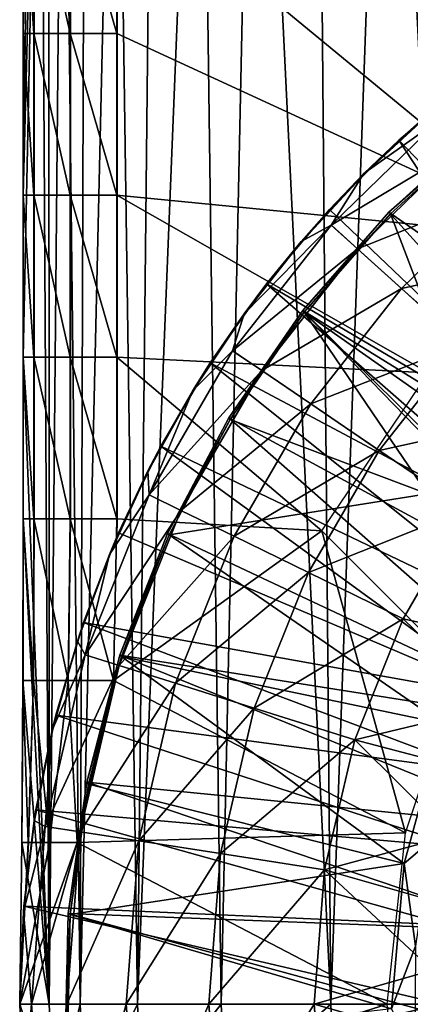
# Model space of a CAD drawing. Units: feet. Extents: x -1.2 to 19.9, y -18.4 to 1.8.
# Drawn here: x -1 to -0.7, y 0 to 0.8 of the extents above; entities that cross this region are included whole.
import ezdxf

# ---------------------------------------------------------------- set-up
doc = ezdxf.new("R2010")
doc.units = ezdxf.units.FT
doc.header["$MEASUREMENT"] = 0
doc.layers.get('0').update_dxf_attribs({"color": 255})
for name, color, linetype in [('AFUWA-3-ARPM', 4, 'Continuous'), ('AFUWA-3-BTVL', 11, 'Continuous'), ('AFUWA-P', 2, 'Continuous')]:
    doc.layers.add(name, color=color, linetype=linetype)

# ---------------------------------------------------------------- blocks, each defined once
blk = doc.blocks.new('A$C439076D5')
at = {"linetype": 'Continuous', "lineweight": 0}
for p, q in [((-19.13909, 11.59867), (-19.13909, 10.9306)), ((-19.10874, 11.59821), (-19.10874, 10.9306)), ((-19.14819, 11.47303), (-19.14819, 11.33742)), ((-19.14819, 11.47303), (-19.14819, 11.33742)), ((-19.06949, 11.47303), (-19.06949, 11.33742)), ((-19.06949, 11.47303), (-19.06949, 11.33742)), ((-19.14819, 11.33742), (-19.14819, 11.20182)), ((-19.14819, 11.33742), (-19.14819, 11.20182)), ((-19.06949, 11.33742), (-19.06949, 11.20182)), ((-19.06949, 11.33742), (-19.06949, 11.20182)), ((-18.86251, 11.21991), (-18.80576, 11.27231)), ((-18.80576, 11.27231), (-18.86251, 11.21991)), ((-18.83333, 11.24797), (-18.80576, 11.27231)), ((-18.83333, 11.24797), (-18.86251, 11.21991)), ((-18.86251, 11.21991), (-18.91505, 11.16314)), ((-18.86251, 11.21991), (-18.91505, 11.16314)), ((-18.89128, 11.18992), (-18.86251, 11.21991)), ((-19.14819, 11.20182), (-19.14819, 11.06621)), ((-19.14819, 11.20182), (-19.14819, 11.06621)), ((-19.06949, 11.06621), (-19.06949, 11.20182)), ((-19.06949, 11.20182), (-19.06949, 11.06621)), ((-18.89128, 11.18992), (-18.91505, 11.16314)), ((-18.89003, 11.17671), (-18.86795, 11.15678)), ((-18.91505, 11.16314), (-18.96288, 11.10247)), ((-18.91505, 11.16314), (-18.96288, 11.10247)), ((-18.91505, 11.16314), (-18.94408, 11.12752)), ((-18.86795, 11.15678), (-18.83111, 11.12352)), ((-18.94408, 11.12752), (-18.96288, 11.10247)), ((-18.77971, 11.07712), (-18.83111, 11.12352)), ((-18.96288, 11.10247), (-19.00579, 11.03822)), ((-18.96288, 11.10247), (-19.00579, 11.03822)), ((-18.99132, 11.06121), (-18.96288, 11.10247)), ((-19.14819, 11.06621), (-19.14819, 10.9306)), ((-19.14819, 11.06621), (-19.14819, 10.9306)), ((-19.06949, 11.06621), (-19.06949, 10.9306)), ((-19.06949, 10.9306), (-19.06949, 11.06621)), ((-18.94801, 11.05481), (-18.97262, 11.07154)), ((-18.99132, 11.06121), (-19.00579, 11.03822)), ((-18.94801, 11.05481), (-18.90697, 11.02692)), ((-19.00579, 11.03822), (-19.04355, 10.97071)), ((-19.00579, 11.03822), (-19.04355, 10.97071)), ((-19.03271, 10.99164), (-19.00579, 11.03822)), ((-18.8497, 10.98798), (-18.90697, 11.02692)), ((-19.03271, 10.99164), (-19.04355, 10.97071)), ((-18.7766, 10.9383), (-18.8497, 10.98798)), ((-19.07587, 10.90059), (-19.04355, 10.97071)), ((-19.04355, 10.97071), (-19.07587, 10.90059)), ((-19.04355, 10.97071), (-19.06825, 10.91886)), ((-19.01589, 10.93772), (-19.04262, 10.95075)), ((-18.97128, 10.91597), (-19.01589, 10.93772)), ((-19.14819, 10.9306), (-19.14829, 10.79499)), ((-19.14819, 10.9306), (-19.14829, 10.79499)), ((-19.13909, 10.9306), (-19.13953, 10.79499)), ((-19.11022, 10.8022), (-19.10874, 10.9306)), ((-19.06984, 10.91505), (-19.06949, 10.9306)), ((-19.06949, 10.9306), (-19.06984, 10.91505)), ((-19.06825, 10.91886), (-19.07587, 10.90059)), ((-18.90903, 10.88562), (-18.97128, 10.91597)), ((-19.07587, 10.90059), (-19.10265, 10.8281)), ((-19.07587, 10.90059), (-19.10265, 10.8281)), ((-19.0976, 10.84367), (-19.07587, 10.90059)), ((-18.82958, 10.84689), (-18.90903, 10.88562)), ((-19.0976, 10.84367), (-19.10265, 10.8281)), ((-19.12371, 10.75365), (-19.10265, 10.8281)), ((-19.10265, 10.8281), (-19.12371, 10.75365)), ((-19.1208, 10.76597), (-19.10265, 10.8281)), ((-19.0961, 10.81665), (-19.06773, 10.80771)), ((-19.0204, 10.7928), (-19.06773, 10.80771)), ((-19.14829, 10.79499), (-19.14935, 10.65938)), ((-19.14935, 10.65938), (-19.14829, 10.79499)), ((-19.14396, 10.65938), (-19.13953, 10.79499)), ((-19.0204, 10.7928), (-18.95435, 10.77198)), ((-18.87005, 10.74541), (-18.95435, 10.77198)), ((-19.1208, 10.76597), (-19.12371, 10.75365)), ((-19.12371, 10.75365), (-19.13882, 10.67792)), ((-19.12371, 10.75365), (-19.13882, 10.67792)), ((-19.12371, 10.75365), (-19.13746, 10.68668)), ((-19.13746, 10.68668), (-19.13882, 10.67792)), ((-19.13882, 10.67792), (-19.14797, 10.60113)), ((-19.13882, 10.67792), (-19.14797, 10.60113)), ((-19.14754, 10.60595), (-19.13882, 10.67792)), ((-19.12969, 10.6728), (-19.1003, 10.66825)), ((-19.05126, 10.66066), (-19.1003, 10.66825)), ((-19.14935, 10.65938), (-19.15103, 10.52378)), ((-19.15103, 10.52378), (-19.14935, 10.65938)), ((-19.14396, 10.65938), (-19.14614, 10.61752)), ((-19.14614, 10.61752), (-19.14396, 10.65938)), ((-19.05126, 10.66066), (-18.98282, 10.65007)), ((-18.89547, 10.63655), (-18.98282, 10.65007)), ((-19.14754, 10.60595), (-19.14797, 10.60113)), ((-19.14797, 10.60113), (-19.15103, 10.52378)), ((-19.14797, 10.60113), (-19.15103, 10.52378))]:
    blk.add_line(p, q, dxfattribs=at)

msp = doc.modelspace()

# ---------------------------------------------------------------- linework, layer by layer
at = {"layer": 'AFUWA-3-ARPM'}
for points in [[(-0.61024, -0.00005, 0.37595), (-0.67592, 1.33258, 0.6025), (-0.61024, 1.34247, 0.37595)], [(-0.67592, 1.33258, 0.6025), (-0.72351, -0.00005, 0.78424), (-0.73494, 1.32261, 0.83063)], [(-0.61024, -0.00005, 0.37595), (-0.72351, -0.00005, 0.78424), (-0.67592, 1.33258, 0.6025)], [(-0.78731, 1.31258, 1.06044), (-0.73494, 1.32261, 0.83063), (-0.72351, -0.00005, 0.78424)], [(-0.78731, 1.31258, 1.06044), (-0.81546, -0.00005, 1.19874), (-0.83297, 1.30248, 1.29171)], [(-0.78731, 1.31258, 1.06044), (-0.72351, -0.00005, 0.78424), (-0.81546, -0.00005, 1.19874)], [(-0.8856, -0.00005, 1.61779), (-0.83297, 1.30248, 1.29171), (-0.81546, -0.00005, 1.19874)], [(-0.87189, 1.29233, 1.52423), (-0.83297, 1.30248, 1.29171), (-0.8856, -0.00005, 1.61779)], [(-0.8856, -0.00005, 1.61779), (-0.90402, 1.28214, 1.75775), (-0.87189, 1.29233, 1.52423)], [(-0.90402, 1.28214, 1.75775), (-0.8856, -0.00005, 1.61779), (-0.93365, -0.00005, 2.03964)], [(-0.92935, 1.2719, 1.9921), (-0.90402, 1.28214, 1.75775), (-0.93365, -0.00005, 2.03964)], [(-0.92935, 1.2719, 1.9921), (-0.93365, -0.00005, 2.03964), (-0.94785, 1.26164, 2.22712)], [(-0.94785, 1.26164, 2.22712), (-0.95951, -0.00005, 2.46256), (-0.95987, 1.25136, 2.46255)], [(-0.93365, -0.00005, 2.03964), (-0.95951, -0.00005, 2.46256), (-0.94785, 1.26164, 2.22712)], [(-0.95951, -0.00005, 2.46256), (-0.96691, 1.24223, 2.6717), (-0.95987, 1.25136, 2.46255)], [(-0.98141, 0.67799, 3.08974), (-0.97411, 1.23311, 2.88071), (-0.96691, 1.24223, 2.6717)], [(-0.96691, 1.24223, 2.6717), (-0.95951, -0.00005, 2.46256), (-0.98141, 0.54238, 3.08974)], [(-0.96691, 1.24223, 2.6717), (-0.98141, 0.54238, 3.08974), (-0.98141, 0.67799, 3.08974)], [(-0.98141, 0.94921, 3.08974), (-0.97411, 1.23311, 2.88071), (-0.98141, 0.8136, 3.08974)], [(-0.98141, 0.67799, 3.08974), (-0.98141, 0.8136, 3.08974), (-0.97411, 1.23311, 2.88071)], [(-0.39684, 0.73086, 3.17123), (0, 0.67613, 3.17123), (-0.90271, 1.22042, 3.17123)], [(-0.90271, 1.08481, 3.17123), (-0.39684, 0.73086, 3.17123), (-0.90271, 1.22042, 3.17123)], [(0.90271, 1.22042, 3.17123), (-0.90271, 1.22042, 3.17123), (0, 0.67613, 3.17123)], [(-0.39684, 0.73086, 3.17123), (-0.90271, 1.08481, 3.17123), (-0.90271, 0.94921, 3.17123)], [(-0.97231, 0.8136, 3.12932), (-0.98141, 0.94921, 3.08974), (-0.98141, 0.8136, 3.08974)], [(-0.98141, 0.94921, 3.08974), (-0.97231, 0.8136, 3.12932), (-0.97231, 0.94921, 3.12932)], [(-0.97231, 0.94921, 3.12932), (-0.97231, 0.8136, 3.12932), (-0.94196, 0.8136, 3.16075)], [(-0.97231, 0.94921, 3.12932), (-0.94196, 0.8136, 3.16075), (-0.94196, 0.94921, 3.16075)], [(-0.90271, 0.94921, 3.17123), (-0.94196, 0.94921, 3.16075), (-0.90271, 0.8136, 3.17123)], [(-0.94196, 0.94921, 3.16075), (-0.94196, 0.8136, 3.16075), (-0.90271, 0.8136, 3.17123)], [(-0.90271, 0.94921, 3.17123), (-0.90271, 0.8136, 3.17123), (-0.52921, 0.64155, 3.17123)], [(-0.52921, 0.64155, 3.17123), (-0.39684, 0.73086, 3.17123), (-0.90271, 0.94921, 3.17123)], [(-0.97231, 0.67799, 3.12932), (-0.98141, 0.8136, 3.08974), (-0.98141, 0.67799, 3.08974)], [(-0.98141, 0.8136, 3.08974), (-0.97231, 0.67799, 3.12932), (-0.97231, 0.8136, 3.12932)], [(-0.97231, 0.8136, 3.12932), (-0.97231, 0.67799, 3.12932), (-0.94196, 0.67799, 3.16075)], [(-0.97231, 0.8136, 3.12932), (-0.94196, 0.67799, 3.16075), (-0.94196, 0.8136, 3.16075)], [(-0.94196, 0.8136, 3.16075), (-0.94196, 0.67799, 3.16075), (-0.90271, 0.67799, 3.17123)], [(-0.90271, 0.67799, 3.17123), (-0.90271, 0.8136, 3.17123), (-0.94196, 0.8136, 3.16075)], [(-0.90271, 0.67799, 3.17123), (-0.52921, 0.64155, 3.17123), (-0.90271, 0.8136, 3.17123)], [(-0.66655, 0.72414, 3.27123), (-0.63898, 0.74849, 4.29485), (-0.6041, 0.77699, 3.27123)], [(-0.66655, 0.72414, 3.27123), (-0.6041, 0.77699, 3.27123), (-0.42106, 0.46838, 3.27123)], [(-0.69573, 0.69608, 4.29485), (-0.63898, 0.74849, 4.29485), (-0.66655, 0.72414, 3.27123)], [(-0.69573, 0.69608, 4.29485), (-0.63216, 0.74143, 4.60142), (-0.63898, 0.74849, 4.29485)], [(-0.63216, 0.74143, 4.60142), (-0.72325, 0.65288, 4.60142), (-0.61286, 0.71879, 4.90801)], [(-0.69573, 0.69608, 4.29485), (-0.72325, 0.65288, 4.60142), (-0.63216, 0.74143, 4.60142)], [(-0.66655, 0.72414, 3.27123), (-0.7245, 0.66609, 3.27123), (-0.69573, 0.69608, 4.29485)], [(-0.46809, 0.42148, 3.27123), (-0.7245, 0.66609, 3.27123), (-0.66655, 0.72414, 3.27123)], [(-0.70117, 0.63295, 4.90801), (-0.61286, 0.71879, 4.90801), (-0.72325, 0.65288, 4.60142)], [(-0.61286, 0.71879, 4.90801), (-0.70117, 0.63295, 4.90801), (-0.58066, 0.68103, 5.21268)], [(-0.66655, 0.72414, 3.27123), (-0.42106, 0.46838, 3.27123), (-0.46809, 0.42148, 3.27123)], [(-0.7245, 0.66609, 3.27123), (-0.74827, 0.63931, 4.29485), (-0.69573, 0.69608, 4.29485)], [(-0.69573, 0.69608, 4.29485), (-0.74827, 0.63931, 4.29485), (-0.72325, 0.65288, 4.60142)], [(-0.97231, 0.54238, 3.12932), (-0.98141, 0.67799, 3.08974), (-0.98141, 0.54238, 3.08974)], [(-0.98141, 0.67799, 3.08974), (-0.97231, 0.54238, 3.12932), (-0.97231, 0.67799, 3.12932)], [(-0.97231, 0.67799, 3.12932), (-0.97231, 0.54238, 3.12932), (-0.94196, 0.54238, 3.16075)], [(-0.97231, 0.67799, 3.12932), (-0.94196, 0.54238, 3.16075), (-0.94196, 0.67799, 3.16075)], [(-0.94196, 0.67799, 3.16075), (-0.94196, 0.54238, 3.16075), (-0.90271, 0.54238, 3.17123)], [(-0.94196, 0.67799, 3.16075), (-0.90271, 0.54238, 3.17123), (-0.90271, 0.67799, 3.17123)], [(-0.52921, 0.64155, 3.17123), (-0.90271, 0.67799, 3.17123), (-0.6416, 0.52915, 3.17123)], [(-0.6416, 0.52915, 3.17123), (-0.90271, 0.67799, 3.17123), (-0.90271, 0.54238, 3.17123)], [(-0.70117, 0.63295, 4.90801), (-0.66433, 0.5997, 5.21268), (-0.58066, 0.68103, 5.21268)], [(-0.53573, 0.62833, 5.51351), (-0.58066, 0.68103, 5.21268), (-0.66433, 0.5997, 5.21268)], [(-0.74827, 0.63931, 4.29485), (-0.7245, 0.66609, 3.27123), (-0.7773, 0.6037, 3.27123)], [(-0.7773, 0.6037, 3.27123), (-0.7245, 0.66609, 3.27123), (-0.46809, 0.42148, 3.27123)], [(-0.7961, 0.57864, 4.29485), (-0.80584, 0.54771, 4.60142), (-0.72325, 0.65288, 4.60142)], [(-0.70117, 0.63295, 4.90801), (-0.72325, 0.65288, 4.60142), (-0.80584, 0.54771, 4.60142)], [(-0.7961, 0.57864, 4.29485), (-0.72325, 0.65288, 4.60142), (-0.74827, 0.63931, 4.29485)], [(-0.74827, 0.63931, 4.29485), (-0.7773, 0.6037, 3.27123), (-0.7961, 0.57864, 4.29485)], [(-0.78124, 0.53099, 4.90801), (-0.70117, 0.63295, 4.90801), (-0.80584, 0.54771, 4.60142)], [(-0.70117, 0.63295, 4.90801), (-0.78124, 0.53099, 4.90801), (-0.66433, 0.5997, 5.21268)], [(-0.66433, 0.5997, 5.21268), (-0.61293, 0.55329, 5.51351), (-0.53573, 0.62833, 5.51351)], [(-0.82454, 0.53738, 3.27123), (-0.7961, 0.57864, 4.29485), (-0.7773, 0.6037, 3.27123)], [(-0.7773, 0.6037, 3.27123), (-0.50973, 0.37, 3.27123), (-0.82454, 0.53738, 3.27123)], [(-0.50973, 0.37, 3.27123), (-0.7773, 0.6037, 3.27123), (-0.46809, 0.42148, 3.27123)], [(-0.78124, 0.53099, 4.90801), (-0.74019, 0.50309, 5.21268), (-0.66433, 0.5997, 5.21268)], [(-0.61293, 0.55329, 5.51351), (-0.66433, 0.5997, 5.21268), (-0.74019, 0.50309, 5.21268)], [(-0.83901, 0.51439, 4.29485), (-0.7961, 0.57864, 4.29485), (-0.82454, 0.53738, 3.27123)], [(-0.7961, 0.57864, 4.29485), (-0.83901, 0.51439, 4.29485), (-0.80584, 0.54771, 4.60142)], [(-0.68292, 0.46416, 5.51351), (-0.61293, 0.55329, 5.51351), (-0.74019, 0.50309, 5.21268)], [(-0.54732, 0.49406, 5.80862), (-0.61293, 0.55329, 5.51351), (-0.68292, 0.46416, 5.51351)], [(-0.80584, 0.54771, 4.60142), (-0.83901, 0.51439, 4.29485), (-0.87585, 0.42692, 4.60142)], [(-0.80584, 0.54771, 4.60142), (-0.87585, 0.42692, 4.60142), (-0.78124, 0.53099, 4.90801)], [(-0.98141, 0.54238, 3.08974), (-0.95951, -0.00005, 2.46256), (-0.98141, 0.40677, 3.08974)], [(-0.97231, 0.40677, 3.12932), (-0.98141, 0.54238, 3.08974), (-0.98141, 0.40677, 3.08974)], [(-0.98141, 0.54238, 3.08974), (-0.97231, 0.40677, 3.12932), (-0.97231, 0.54238, 3.12932)], [(-0.97231, 0.54238, 3.12932), (-0.97231, 0.40677, 3.12932), (-0.94196, 0.40677, 3.16075)], [(-0.97231, 0.54238, 3.12932), (-0.94196, 0.40677, 3.16075), (-0.94196, 0.54238, 3.16075)], [(-0.90271, 0.40677, 3.17123), (-0.90271, 0.54238, 3.17123), (-0.94196, 0.54238, 3.16075)], [(-0.94196, 0.40677, 3.16075), (-0.90271, 0.40677, 3.17123), (-0.94196, 0.54238, 3.16075)], [(-0.90271, 0.40677, 3.17123), (-0.73091, 0.39679, 3.17123), (-0.90271, 0.54238, 3.17123)], [(-0.90271, 0.54238, 3.17123), (-0.73091, 0.39679, 3.17123), (-0.6416, 0.52915, 3.17123)], [(-0.82454, 0.53738, 3.27123), (-0.86593, 0.46782, 3.27123), (-0.83901, 0.51439, 4.29485)], [(-0.54569, 0.31468, 3.27123), (-0.86593, 0.46782, 3.27123), (-0.82454, 0.53738, 3.27123)], [(-0.54569, 0.31468, 3.27123), (-0.82454, 0.53738, 3.27123), (-0.50973, 0.37, 3.27123)], [(-0.84911, 0.41389, 4.90801), (-0.78124, 0.53099, 4.90801), (-0.87585, 0.42692, 4.60142)], [(-0.84911, 0.41389, 4.90801), (-0.74019, 0.50309, 5.21268), (-0.78124, 0.53099, 4.90801)], [(-0.86593, 0.46782, 3.27123), (-0.87677, 0.44688, 4.29485), (-0.83901, 0.51439, 4.29485)], [(-0.83901, 0.51439, 4.29485), (-0.87677, 0.44688, 4.29485), (-0.87585, 0.42692, 4.60142)], [(-0.84911, 0.41389, 4.90801), (-0.8045, 0.39214, 5.21268), (-0.74019, 0.50309, 5.21268)], [(-0.74019, 0.50309, 5.21268), (-0.8045, 0.39214, 5.21268), (-0.68292, 0.46416, 5.51351)], [(-0.54732, 0.49406, 5.80862), (-0.68292, 0.46416, 5.51351), (-0.60982, 0.41447, 5.80862)], [(-0.87677, 0.44688, 4.29485), (-0.86593, 0.46782, 3.27123), (-0.90147, 0.39504, 3.27123)], [(-0.57545, 0.25619, 3.27123), (-0.90147, 0.39504, 3.27123), (-0.86593, 0.46782, 3.27123)], [(-0.57545, 0.25619, 3.27123), (-0.86593, 0.46782, 3.27123), (-0.54569, 0.31468, 3.27123)], [(-0.74225, 0.3618, 5.51351), (-0.68292, 0.46416, 5.51351), (-0.8045, 0.39214, 5.21268)], [(-0.68292, 0.46416, 5.51351), (-0.74225, 0.3618, 5.51351), (-0.60982, 0.41447, 5.80862)], [(-0.87677, 0.44688, 4.29485), (-0.90147, 0.39504, 3.27123), (-0.90909, 0.37676, 4.29485)], [(-0.87677, 0.44688, 4.29485), (-0.90909, 0.37676, 4.29485), (-0.87585, 0.42692, 4.60142)], [(-0.87585, 0.42692, 4.60142), (-0.90909, 0.37676, 4.29485), (-0.92932, 0.29283, 4.60142)], [(-0.87585, 0.42692, 4.60142), (-0.92932, 0.29283, 4.60142), (-0.84911, 0.41389, 4.90801)], [(-0.92932, 0.29283, 4.60142), (-0.90095, 0.28389, 4.90801), (-0.84911, 0.41389, 4.90801)], [(-0.90095, 0.28389, 4.90801), (-0.8045, 0.39214, 5.21268), (-0.84911, 0.41389, 4.90801)], [(-0.60982, 0.41447, 5.80862), (-0.74225, 0.3618, 5.51351), (-0.6628, 0.32307, 5.80862)], [(-0.60982, 0.41447, 5.80862), (-0.6628, 0.32307, 5.80862), (-0.56221, 0.30095, 6.07855)], [(-0.98151, 0.27117, 3.09275), (-0.98141, 0.40677, 3.08974), (-0.95951, -0.00005, 2.46256)], [(-0.97275, 0.27117, 3.13087), (-0.98141, 0.40677, 3.08974), (-0.98151, 0.27117, 3.09275)], [(-0.98141, 0.40677, 3.08974), (-0.97275, 0.27117, 3.13087), (-0.97231, 0.40677, 3.12932)], [(-0.97231, 0.40677, 3.12932), (-0.97275, 0.27117, 3.13087), (-0.94352, 0.27117, 3.16114)], [(-0.97231, 0.40677, 3.12932), (-0.94352, 0.27117, 3.16114), (-0.94196, 0.40677, 3.16075)], [(-0.90573, 0.27117, 3.17123), (-0.94196, 0.40677, 3.16075), (-0.94352, 0.27117, 3.16114)], [(-0.90573, 0.27117, 3.17123), (-0.90271, 0.40677, 3.17123), (-0.94196, 0.40677, 3.16075)], [(-0.90271, 0.40677, 3.17123), (-0.90573, 0.27117, 3.17123), (-0.73091, 0.39679, 3.17123)], [(-0.90573, 0.27117, 3.17123), (-0.66072, 0.14372, 3.17123), (-0.73091, 0.39679, 3.17123)], [(-0.61504, 0.28092, 3.17123), (-0.73091, 0.39679, 3.17123), (-0.66072, 0.14372, 3.17123)], [(-0.93082, 0.31984, 3.27123), (-0.90909, 0.37676, 4.29485), (-0.90147, 0.39504, 3.27123)], [(-0.90147, 0.39504, 3.27123), (-0.57545, 0.25619, 3.27123), (-0.93082, 0.31984, 3.27123)], [(-0.90095, 0.28389, 4.90801), (-0.85362, 0.26897, 5.21268), (-0.8045, 0.39214, 5.21268)], [(-0.85362, 0.26897, 5.21268), (-0.74225, 0.3618, 5.51351), (-0.8045, 0.39214, 5.21268)], [(-0.93588, 0.30428, 4.29485), (-0.90909, 0.37676, 4.29485), (-0.93082, 0.31984, 3.27123)], [(-0.90909, 0.37676, 4.29485), (-0.93588, 0.30428, 4.29485), (-0.92932, 0.29283, 4.60142)], [(-0.78757, 0.24815, 5.51351), (-0.74225, 0.3618, 5.51351), (-0.85362, 0.26897, 5.21268)], [(-0.6628, 0.32307, 5.80862), (-0.74225, 0.3618, 5.51351), (-0.78757, 0.24815, 5.51351)], [(-0.70327, 0.22159, 5.80862), (-0.6628, 0.32307, 5.80862), (-0.78757, 0.24815, 5.51351)], [(-0.6628, 0.32307, 5.80862), (-0.70327, 0.22159, 5.80862), (-0.58722, 0.24959, 6.07776)], [(-0.56221, 0.30095, 6.07855), (-0.6628, 0.32307, 5.80862), (-0.58722, 0.24959, 6.07776)], [(-0.93082, 0.31984, 3.27123), (-0.95402, 0.24215, 3.27123), (-0.93588, 0.30428, 4.29485)], [(-0.95402, 0.24215, 3.27123), (-0.93082, 0.31984, 3.27123), (-0.59892, 0.19507, 3.27123)], [(-0.57545, 0.25619, 3.27123), (-0.59892, 0.19507, 3.27123), (-0.93082, 0.31984, 3.27123)], [(-0.95402, 0.24215, 3.27123), (-0.95693, 0.22982, 4.29485), (-0.93588, 0.30428, 4.29485)], [(-0.93588, 0.30428, 4.29485), (-0.95693, 0.22982, 4.29485), (-0.92932, 0.29283, 4.60142)], [(-0.92932, 0.29283, 4.60142), (-0.95693, 0.22982, 4.29485), (-0.96291, 0.14897, 4.60142)], [(-0.92932, 0.29283, 4.60142), (-0.96291, 0.14897, 4.60142), (-0.90095, 0.28389, 4.90801)], [(-0.96291, 0.14897, 4.60142), (-0.93352, 0.14442, 4.90801), (-0.90095, 0.28389, 4.90801)], [(-0.93352, 0.14442, 4.90801), (-0.85362, 0.26897, 5.21268), (-0.90095, 0.28389, 4.90801)], [(-0.98151, 0.27117, 3.09275), (-0.95951, -0.00005, 2.46256), (-0.98257, 0.13556, 3.12298)], [(-0.97718, 0.13556, 3.14641), (-0.98151, 0.27117, 3.09275), (-0.98257, 0.13556, 3.12298)], [(-0.98151, 0.27117, 3.09275), (-0.97718, 0.13556, 3.14641), (-0.97275, 0.27117, 3.13087)], [(-0.97275, 0.27117, 3.13087), (-0.97718, 0.13556, 3.14641), (-0.95921, 0.13556, 3.16502)], [(-0.97275, 0.27117, 3.13087), (-0.95921, 0.13556, 3.16502), (-0.94352, 0.27117, 3.16114)], [(-0.95921, 0.13556, 3.16502), (-0.93597, 0.13556, 3.17123), (-0.94352, 0.27117, 3.16114)], [(-0.94352, 0.27117, 3.16114), (-0.93597, 0.13556, 3.17123), (-0.90573, 0.27117, 3.17123)], [(-0.66072, 0.14372, 3.17123), (-0.90573, 0.27117, 3.17123), (-0.93597, 0.13556, 3.17123)], [(-0.93352, 0.14442, 4.90801), (-0.88448, 0.13683, 5.21268), (-0.85362, 0.26897, 5.21268)], [(-0.85362, 0.26897, 5.21268), (-0.88448, 0.13683, 5.21268), (-0.78757, 0.24815, 5.51351)], [(-0.81604, 0.12624, 5.51351), (-0.78757, 0.24815, 5.51351), (-0.88448, 0.13683, 5.21268)], [(-0.78757, 0.24815, 5.51351), (-0.81604, 0.12624, 5.51351), (-0.70327, 0.22159, 5.80862)], [(-0.60735, 0.19637, 6.07713), (-0.58722, 0.24959, 6.07776), (-0.70327, 0.22159, 5.80862)], [(-0.95693, 0.22982, 4.29485), (-0.95402, 0.24215, 3.27123), (-0.97069, 0.16286, 3.27123)], [(-0.95402, 0.24215, 3.27123), (-0.61601, 0.13154, 3.27123), (-0.97069, 0.16286, 3.27123)], [(-0.59892, 0.19507, 3.27123), (-0.61601, 0.13154, 3.27123), (-0.95402, 0.24215, 3.27123)], [(-0.95693, 0.22982, 4.29485), (-0.97069, 0.16286, 3.27123), (-0.97205, 0.1541, 4.29485)], [(-0.95693, 0.22982, 4.29485), (-0.97205, 0.1541, 4.29485), (-0.96291, 0.14897, 4.60142)], [(-0.72869, 0.11272, 5.80862), (-0.70327, 0.22159, 5.80862), (-0.81604, 0.12624, 5.51351)], [(-0.72869, 0.11272, 5.80862), (-0.62262, 0.14151, 6.07665), (-0.70327, 0.22159, 5.80862)], [(-0.70327, 0.22159, 5.80862), (-0.62262, 0.14151, 6.07665), (-0.60735, 0.19637, 6.07713)], [(-0.98076, 0.08212, 3.27123), (-0.97205, 0.1541, 4.29485), (-0.97069, 0.16286, 3.27123)], [(-0.97069, 0.16286, 3.27123), (-0.62633, 0.06653, 3.27123), (-0.98076, 0.08212, 3.27123)], [(-0.97069, 0.16286, 3.27123), (-0.61601, 0.13154, 3.27123), (-0.62633, 0.06653, 3.27123)], [(-0.98119, 0.07731, 4.29485), (-0.97205, 0.1541, 4.29485), (-0.98076, 0.08212, 3.27123)], [(-0.97205, 0.1541, 4.29485), (-0.98119, 0.07731, 4.29485), (-0.96291, 0.14897, 4.60142)], [(-0.98119, 0.07731, 4.29485), (-0.97438, -0.00005, 4.60142), (-0.96291, 0.14897, 4.60142)], [(-0.96291, 0.14897, 4.60142), (-0.97438, -0.00005, 4.60142), (-0.93352, 0.14442, 4.90801)], [(-0.94463, -0.00005, 4.90801), (-0.93352, 0.14442, 4.90801), (-0.97438, -0.00005, 4.60142)], [(-0.94463, -0.00005, 4.90801), (-0.88448, 0.13683, 5.21268), (-0.93352, 0.14442, 4.90801)], [(-0.93597, 0.13556, 3.17123), (-0.67618, -0.00005, 3.17123), (-0.66072, 0.14372, 3.17123)], [(-0.72869, 0.11272, 5.80862), (-0.63288, 0.0854, 6.07632), (-0.62262, 0.14151, 6.07665)], [(-0.98425, -0.00005, 3.17123), (-0.67618, -0.00005, 3.17123), (-0.93597, 0.13556, 3.17123)], [(-0.95951, -0.00005, 2.46256), (-0.98425, -0.00005, 3.17123), (-0.98257, 0.13556, 3.12298)], [(-0.98425, -0.00005, 3.17123), (-0.93597, 0.13556, 3.17123), (-0.95921, 0.13556, 3.16502)], [(-0.95921, 0.13556, 3.16502), (-0.97718, 0.13556, 3.14641), (-0.98425, -0.00005, 3.17123)], [(-0.98257, 0.13556, 3.12298), (-0.98425, -0.00005, 3.17123), (-0.97718, 0.13556, 3.14641)], [(-0.94463, -0.00005, 4.90801), (-0.89501, -0.00005, 5.21268), (-0.88448, 0.13683, 5.21268)], [(-0.81604, 0.12624, 5.51351), (-0.88448, 0.13683, 5.21268), (-0.89501, -0.00005, 5.21268)], [(-0.82575, -0.00005, 5.51351), (-0.81604, 0.12624, 5.51351), (-0.89501, -0.00005, 5.21268)], [(-0.81604, 0.12624, 5.51351), (-0.82575, -0.00005, 5.51351), (-0.72869, 0.11272, 5.80862)], [(-0.73737, -0.00005, 5.80862), (-0.72869, 0.11272, 5.80862), (-0.82575, -0.00005, 5.51351)], [(-0.72869, 0.11272, 5.80862), (-0.73737, -0.00005, 5.80862), (-0.63809, 0.0286, 6.07616)], [(-0.63288, 0.0854, 6.07632), (-0.72869, 0.11272, 5.80862), (-0.63809, 0.0286, 6.07616)], [(-0.98076, 0.08212, 3.27123), (-0.98425, -0.00005, 3.27123), (-0.98119, 0.07731, 4.29485)], [(-0.98425, -0.00005, 3.27123), (-0.98076, 0.08212, 3.27123), (-0.62992, -0.00005, 3.27123)], [(-0.98425, -0.00005, 3.27123), (-0.98425, -0.00005, 4.29485), (-0.98119, 0.07731, 4.29485)], [(-0.98119, 0.07731, 4.29485), (-0.98425, -0.00005, 4.29485), (-0.97438, -0.00005, 4.60142)], [(-0.62992, -0.00005, 3.27123), (-0.98076, 0.08212, 3.27123), (-0.62633, 0.06653, 3.27123)], [(-0.63809, 0.0286, 6.07616), (-0.73737, -0.00005, 5.80862), (-0.6381, -0.02808, 6.07616)], [(-0.62992, -0.00005, 3.27123), (-0.98098, -0.07928, 3.27123), (-0.98425, -0.00005, 3.27123)], [(-0.98118, -0.07735, 4.29485), (-0.98425, -0.00005, 3.27123), (-0.98098, -0.07928, 3.27123)], [(-0.98425, -0.00005, 3.27123), (-0.98118, -0.07735, 4.29485), (-0.98425, -0.00005, 4.29485)], [(-0.98425, -0.00005, 4.29485), (-0.98118, -0.07735, 4.29485), (-0.97438, -0.00005, 4.60142)], [(-0.98425, -0.00005, 3.17123), (-0.97966, -0.09664, 3.17123), (-0.67618, -0.00005, 3.17123)], [(-0.97966, -0.09664, 3.17123), (-0.98425, -0.00005, 3.17123), (-0.9553, -0.09137, 2.46256)], [(-0.98425, -0.00005, 3.17123), (-0.95951, -0.00005, 2.46256), (-0.9553, -0.09137, 2.46256)], [(-0.98118, -0.07735, 4.29485), (-0.96291, -0.14907, 4.60142), (-0.97438, -0.00005, 4.60142)], [(-0.62633, -0.06663, 3.27123), (-0.98098, -0.07928, 3.27123), (-0.62992, -0.00005, 3.27123)], [(-0.97966, -0.09664, 3.17123), (-0.66072, -0.14383, 3.17123), (-0.67618, -0.00005, 3.17123)], [(-0.97438, -0.00005, 4.60142), (-0.96291, -0.14907, 4.60142), (-0.94463, -0.00005, 4.90801)], [(-0.93352, -0.14452, 4.90801), (-0.94463, -0.00005, 4.90801), (-0.96291, -0.14907, 4.60142)], [(-0.9553, -0.09137, 2.46256), (-0.95951, -0.00005, 2.46256), (-0.93365, -0.00005, 2.03964)], [(-0.93365, -0.00005, 2.03964), (-0.92943, -0.08877, 2.03964), (-0.9553, -0.09137, 2.46256)], [(-0.94463, -0.00005, 4.90801), (-0.93352, -0.14452, 4.90801), (-0.89501, -0.00005, 5.21268)], [(-0.93365, -0.00005, 2.03964), (-0.8856, -0.00005, 1.61779), (-0.92943, -0.08877, 2.03964)], [(-0.93352, -0.14452, 4.90801), (-0.88448, -0.13693, 5.21268), (-0.89501, -0.00005, 5.21268)], [(-0.92943, -0.08877, 2.03964), (-0.8856, -0.00005, 1.61779), (-0.88159, -0.0842, 1.61779)], [(-0.82575, -0.00005, 5.51351), (-0.89501, -0.00005, 5.21268), (-0.88448, -0.13693, 5.21268)], [(-0.81546, -0.00005, 1.19874), (-0.88159, -0.0842, 1.61779), (-0.8856, -0.00005, 1.61779)], [(-0.81604, -0.12634, 5.51351), (-0.82575, -0.00005, 5.51351), (-0.88448, -0.13693, 5.21268)], [(-0.81546, -0.00005, 1.19874), (-0.81177, -0.07754, 1.19874), (-0.88159, -0.0842, 1.61779)], [(-0.82575, -0.00005, 5.51351), (-0.81604, -0.12634, 5.51351), (-0.73737, -0.00005, 5.80862)], [(-0.72869, -0.11282, 5.80862), (-0.73737, -0.00005, 5.80862), (-0.81604, -0.12634, 5.51351)], [(-0.81546, -0.00005, 1.19874), (-0.72351, -0.00005, 0.78424), (-0.81177, -0.07754, 1.19874)], [(-0.81177, -0.07754, 1.19874), (-0.72351, -0.00005, 0.78424), (-0.72024, -0.0688, 0.78424)], [(-0.6381, -0.02808, 6.07616), (-0.73737, -0.00005, 5.80862), (-0.72869, -0.11282, 5.80862)], [(-0.61024, -0.00005, 0.37595), (-0.72024, -0.0688, 0.78424), (-0.72351, -0.00005, 0.78424)]]:
    msp.add_3dface(points, dxfattribs=at)
at = {"layer": 'AFUWA-3-BTVL'}
for points in [[(-0.59118, 0.73704, 3.17123), (-0.67478, 0.66372, 3.27123), (-0.59227, 0.73841, 3.27123)], [(-0.35239, 0.43932, 3.27123), (-0.59227, 0.73841, 3.27123), (-0.67478, 0.66372, 3.27123)], [(-0.59118, 0.73704, 3.17123), (-0.67353, 0.66249, 3.17123), (-0.67478, 0.66372, 3.27123)], [(-0.67353, 0.66249, 3.17123), (-0.59118, 0.73704, 3.17123), (-0.60385, 0.48038, 3.17123)], [(-0.74704, 0.58139, 3.27123), (-0.67478, 0.66372, 3.27123), (-0.67353, 0.66249, 3.17123)], [(-0.67478, 0.66372, 3.27123), (-0.74704, 0.58139, 3.27123), (-0.41735, 0.37802, 3.27123)], [(-0.74581, 0.58004, 3.17123), (-0.74704, 0.58139, 3.27123), (-0.67353, 0.66249, 3.17123)], [(-0.67353, 0.66249, 3.17123), (-0.60385, 0.48038, 3.17123), (-0.74581, 0.58004, 3.17123)], [(-0.35239, 0.43932, 3.27123), (-0.67478, 0.66372, 3.27123), (-0.41735, 0.37802, 3.27123)], [(-0.74704, 0.58139, 3.27123), (-0.74581, 0.58004, 3.17123), (-0.80906, 0.49144, 3.27123)], [(-0.74704, 0.58139, 3.27123), (-0.80906, 0.49144, 3.27123), (-0.47124, 0.30838, 3.27123)], [(-0.80906, 0.49144, 3.27123), (-0.74581, 0.58004, 3.17123), (-0.80791, 0.4899, 3.17123)], [(-0.64229, 0.42763, 3.17123), (-0.80791, 0.4899, 3.17123), (-0.74581, 0.58004, 3.17123)], [(-0.74704, 0.58139, 3.27123), (-0.47124, 0.30838, 3.27123), (-0.41735, 0.37802, 3.27123)], [(-0.64229, 0.42763, 3.17123), (-0.74581, 0.58004, 3.17123), (-0.62363, 0.45441, 3.17123)], [(-0.62363, 0.45441, 3.17123), (-0.74581, 0.58004, 3.17123), (-0.60385, 0.48038, 3.17123)], [(-0.80791, 0.4899, 3.17123), (-0.86041, 0.39462, 3.27123), (-0.80906, 0.49144, 3.27123)], [(-0.80906, 0.49144, 3.27123), (-0.86041, 0.39462, 3.27123), (-0.51346, 0.23148, 3.27123)], [(-0.80791, 0.4899, 3.17123), (-0.85909, 0.39338, 3.17123), (-0.86041, 0.39462, 3.27123)], [(-0.64229, 0.42763, 3.17123), (-0.85909, 0.39338, 3.17123), (-0.80791, 0.4899, 3.17123)], [(-0.80906, 0.49144, 3.27123), (-0.51346, 0.23148, 3.27123), (-0.47124, 0.30838, 3.27123)], [(-0.64229, 0.42763, 3.17123), (-0.62994, 0.23537, 3.17123), (-0.85909, 0.39338, 3.17123)], [(-0.9002, 0.29258, 3.27123), (-0.86041, 0.39462, 3.27123), (-0.85909, 0.39338, 3.17123)], [(-0.51346, 0.23148, 3.27123), (-0.86041, 0.39462, 3.27123), (-0.9002, 0.29258, 3.27123)], [(-0.89881, 0.29152, 3.17123), (-0.9002, 0.29258, 3.27123), (-0.85909, 0.39338, 3.17123)], [(-0.85909, 0.39338, 3.17123), (-0.62994, 0.23537, 3.17123), (-0.89881, 0.29152, 3.17123)], [(-0.9002, 0.29258, 3.27123), (-0.89881, 0.29152, 3.17123), (-0.92808, 0.18599, 3.27123)], [(-0.9002, 0.29258, 3.27123), (-0.92808, 0.18599, 3.27123), (-0.54338, 0.14787, 3.27123)], [(-0.92808, 0.18599, 3.27123), (-0.89881, 0.29152, 3.17123), (-0.92661, 0.18433, 3.17123)], [(-0.92661, 0.18433, 3.17123), (-0.89881, 0.29152, 3.17123), (-0.662, 0.11804, 3.17123)], [(-0.54338, 0.14787, 3.27123), (-0.51346, 0.23148, 3.27123), (-0.9002, 0.29258, 3.27123)], [(-0.89881, 0.29152, 3.17123), (-0.62994, 0.23537, 3.17123), (-0.662, 0.11804, 3.17123)], [(-0.62994, 0.23537, 3.17123), (-0.63974, 0.13707, 2.12949), (-0.662, 0.11804, 3.17123)], [(-0.92661, 0.18433, 3.17123), (-0.9435, 0.07591, 3.27123), (-0.92808, 0.18599, 3.27123)], [(-0.92808, 0.18599, 3.27123), (-0.9435, 0.07591, 3.27123), (-0.55986, 0.06145, 3.27123)], [(-0.92661, 0.18433, 3.17123), (-0.94187, 0.07519, 3.17123), (-0.9435, 0.07591, 3.27123)], [(-0.662, 0.11804, 3.17123), (-0.94187, 0.07519, 3.17123), (-0.92661, 0.18433, 3.17123)], [(-0.55986, 0.06145, 3.27123), (-0.54338, 0.14787, 3.27123), (-0.92808, 0.18599, 3.27123)], [(-0.63974, 0.13707, 2.12949), (-0.6524, 0.0486, 2.12949), (-0.662, 0.11804, 3.17123)], [(-0.67246, -0.00395, 3.17123), (-0.94187, 0.07519, 3.17123), (-0.662, 0.11804, 3.17123)], [(-0.662, 0.11804, 3.17123), (-0.6524, 0.0486, 2.12949), (-0.67246, -0.00395, 3.17123)], [(-0.94602, -0.03437, 3.27123), (-0.9435, 0.07591, 3.27123), (-0.94187, 0.07519, 3.17123)], [(-0.9435, 0.07591, 3.27123), (-0.94602, -0.03437, 3.27123), (-0.56245, -0.02783, 3.27123)], [(-0.94412, -0.03538, 3.17123), (-0.94602, -0.03437, 3.27123), (-0.94187, 0.07519, 3.17123)], [(-0.94412, -0.03538, 3.17123), (-0.94187, 0.07519, 3.17123), (-0.67246, -0.00395, 3.17123)], [(-0.55986, 0.06145, 3.27123), (-0.9435, 0.07591, 3.27123), (-0.56245, -0.02783, 3.27123)], [(-0.65292, -0.0412, 2.12949), (-0.67246, -0.00395, 3.17123), (-0.6524, 0.0486, 2.12949)]]:
    msp.add_3dface(points, dxfattribs=at)

# ---------------------------------------------------------------- block references
at = {"layer": 'AFUWA-P'}
msp.add_blockref('A$C439076D5', (18.16724, -10.52392), dxfattribs=at)

doc.saveas('drawing.dxf')
